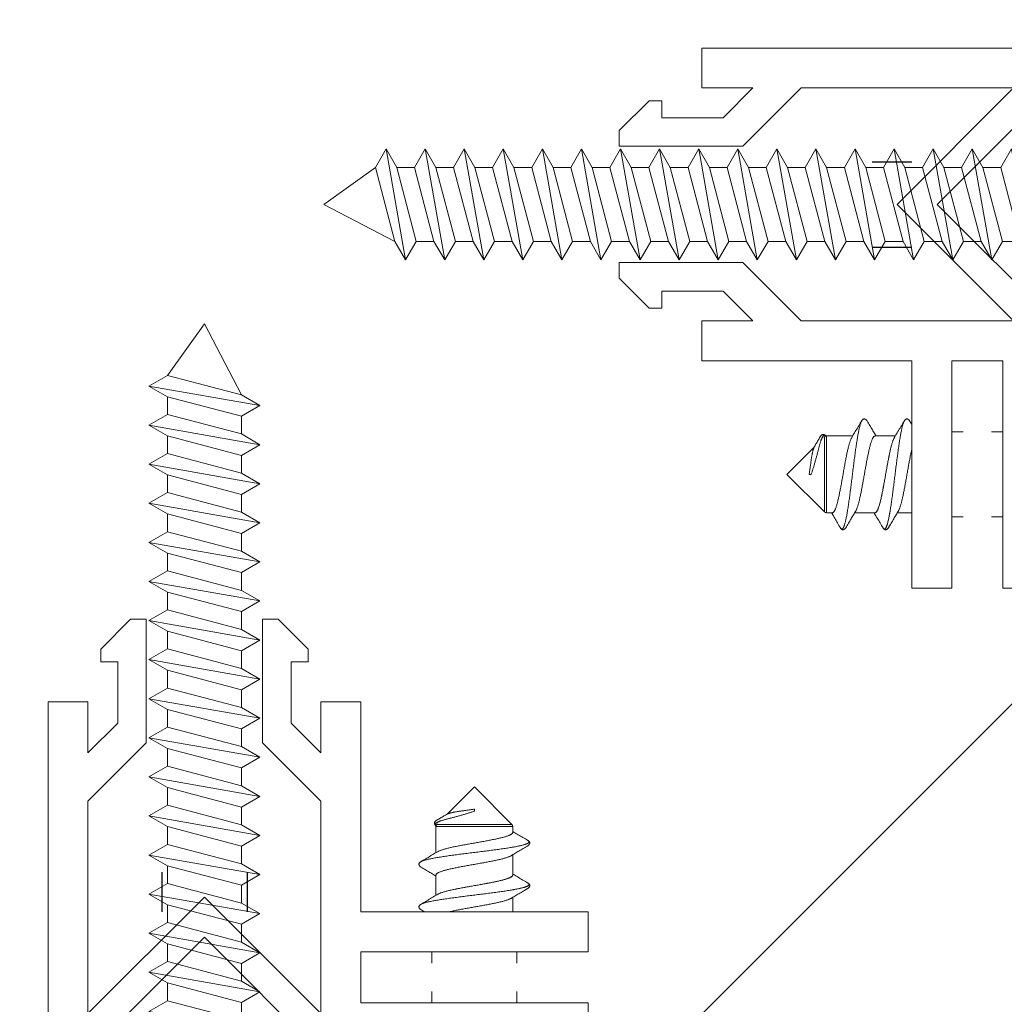
# Model space of a CAD drawing. Units: millimetres. Extents: x 11834 to 25911, y 34855 to 37063.
# Drawn here: x 12299 to 12334, y 35861 to 35896 of the extents above; entities that cross this region are included whole.
import ezdxf

# ---------------------------------------------------------------- set-up
doc = ezdxf.new("R2010")
doc.units = ezdxf.units.MM
doc.layers.add('Dimension2', color=2, linetype='Continuous', lineweight=9)

# ---------------------------------------------------------------- blocks, each defined once
blk = doc.blocks.new('Wurth DIN 7982 3.9x32', base_point=(16.242, -5.5))
at = {"lineweight": 0, "ltscale": 25}
for p, q in [((16.242, -9.25), (16.242, -1.75)), ((16.397, -1.75), (16.242, -1.75)), ((18.542, -3.55), (16.397, -1.75)), ((16.397, -9.25), (16.397, -1.75)), ((18.542, -7.45), (18.542, -3.55)), ((18.542, -4.2), (18.855, -4.2)), ((18.542, -6.8), (18.542, -4.2)), ((19.605, -4.2), (20.23, -4.2)), ((20.981, -4.2), (21.605, -4.2)), ((22.356, -4.2), (22.981, -4.2)), ((23.731, -4.2), (24.356, -4.2)), ((25.107, -4.2), (25.732, -4.2)), ((26.482, -4.2), (27.107, -4.2)), ((27.857, -4.2), (28.482, -4.2)), ((29.233, -4.2), (29.858, -4.2)), ((30.608, -4.2), (31.233, -4.2)), ((31.983, -4.2), (32.608, -4.2)), ((33.359, -4.2), (33.984, -4.2)), ((34.734, -4.2), (35.359, -4.2)), ((36.11, -4.2), (36.734, -4.2)), ((37.485, -4.2), (38.11, -4.2)), ((38.86, -4.2), (39.485, -4.2)), ((40.236, -4.2), (40.86, -4.2)), ((41.611, -4.2), (42.236, -4.2)), ((42.986, -4.2), (43.611, -4.2)), ((44.362, -4.2), (44.986, -4.2)), ((45.737, -4.2), (48.242, -5.5)), ((46.425, -6.8), (48.242, -5.5)), ((18.542, -6.8), (19.542, -6.8)), ((20.293, -6.8), (20.918, -6.8)), ((21.668, -6.8), (22.293, -6.8)), ((23.044, -6.8), (23.668, -6.8)), ((24.419, -6.8), (25.044, -6.8)), ((25.794, -6.8), (26.419, -6.8)), ((27.17, -6.8), (27.795, -6.8)), ((28.545, -6.8), (29.17, -6.8)), ((29.92, -6.8), (30.545, -6.8)), ((31.296, -6.8), (31.921, -6.8)), ((32.671, -6.8), (33.296, -6.8)), ((34.047, -6.8), (34.671, -6.8)), ((35.422, -6.8), (36.047, -6.8)), ((36.797, -6.8), (37.422, -6.8)), ((38.173, -6.8), (38.797, -6.8)), ((39.548, -6.8), (40.173, -6.8)), ((40.923, -6.8), (41.548, -6.8)), ((42.299, -6.8), (42.923, -6.8)), ((43.674, -6.8), (44.299, -6.8)), ((45.049, -6.8), (45.674, -6.8)), ((18.542, -7.45), (16.397, -9.25)), ((16.397, -9.25), (16.242, -9.25))]:
    blk.add_line(p, q, dxfattribs=at)
for points in [[(19.23, -3.55), (19.918, -7.45), (19.542, -6.8), (18.855, -4.2), (19.23, -3.55), (19.605, -4.2), (20.293, -6.8), (19.918, -7.45)], [(20.605, -3.55), (21.293, -7.45), (20.918, -6.8), (20.23, -4.2), (20.605, -3.55), (20.981, -4.2), (21.668, -6.8), (21.293, -7.45)], [(21.981, -3.55), (22.668, -7.45), (22.293, -6.8), (21.605, -4.2), (21.981, -3.55), (22.356, -4.2), (23.044, -6.8), (22.668, -7.45)], [(23.356, -3.55), (24.044, -7.45), (23.668, -6.8), (22.981, -4.2), (23.356, -3.55), (23.731, -4.2), (24.419, -6.8), (24.044, -7.45)], [(24.731, -3.55), (25.419, -7.45), (25.044, -6.8), (24.356, -4.2), (24.731, -3.55), (25.107, -4.2), (25.794, -6.8), (25.419, -7.45)], [(26.107, -3.55), (26.794, -7.45), (26.419, -6.8), (25.732, -4.2), (26.107, -3.55), (26.482, -4.2), (27.17, -6.8), (26.794, -7.45)], [(27.482, -3.55), (28.17, -7.45), (27.795, -6.8), (27.107, -4.2), (27.482, -3.55), (27.857, -4.2), (28.545, -6.8), (28.17, -7.45)], [(28.857, -3.55), (29.545, -7.45), (29.17, -6.8), (28.482, -4.2), (28.857, -3.55), (29.233, -4.2), (29.92, -6.8), (29.545, -7.45)], [(30.233, -3.55), (30.921, -7.45), (30.545, -6.8), (29.858, -4.2), (30.233, -3.55), (30.608, -4.2), (31.296, -6.8), (30.921, -7.45)], [(31.608, -3.55), (32.296, -7.45), (31.921, -6.8), (31.233, -4.2), (31.608, -3.55), (31.983, -4.2), (32.671, -6.8), (32.296, -7.45)], [(32.984, -3.55), (33.671, -7.45), (33.296, -6.8), (32.608, -4.2), (32.984, -3.55), (33.359, -4.2), (34.047, -6.8), (33.671, -7.45)], [(34.359, -3.55), (35.047, -7.45), (34.671, -6.8), (33.984, -4.2), (34.359, -3.55), (34.734, -4.2), (35.422, -6.8), (35.047, -7.45)], [(35.734, -3.55), (36.422, -7.45), (36.047, -6.8), (35.359, -4.2), (35.734, -3.55), (36.11, -4.2), (36.797, -6.8), (36.422, -7.45)], [(37.11, -3.55), (37.797, -7.45), (37.422, -6.8), (36.734, -4.2), (37.11, -3.55), (37.485, -4.2), (38.173, -6.8), (37.797, -7.45)], [(38.485, -3.55), (39.173, -7.45), (38.797, -6.8), (38.11, -4.2), (38.485, -3.55), (38.86, -4.2), (39.548, -6.8), (39.173, -7.45)], [(39.86, -3.55), (40.548, -7.45), (40.173, -6.8), (39.485, -4.2), (39.86, -3.55), (40.236, -4.2), (40.923, -6.8), (40.548, -7.45)], [(41.236, -3.55), (41.923, -7.45), (41.548, -6.8), (40.86, -4.2), (41.236, -3.55), (41.611, -4.2), (42.299, -6.8), (41.923, -7.45)], [(42.611, -3.55), (43.299, -7.45), (42.923, -6.8), (42.236, -4.2), (42.611, -3.55), (42.986, -4.2), (43.674, -6.8), (43.299, -7.45)], [(43.986, -3.55), (44.674, -7.45), (44.299, -6.8), (43.611, -4.2), (43.986, -3.55), (44.362, -4.2), (45.049, -6.8), (44.674, -7.45)], [(45.362, -3.55), (46.049, -7.45), (45.674, -6.8), (44.986, -4.2), (45.362, -3.55), (45.737, -4.2), (46.425, -6.8), (46.049, -7.45)]]:
    blk.add_lwpolyline(points, dxfattribs=at)
blk = doc.blocks.new('*U24')
at = {"color": 5, "lineweight": 5}
blk.add_lwpolyline([(12, -19), (10.6, -19), (10.6, -11), (8.8, -11), (8.8, -19), (7.4, -19), (7.4, -11), (0, -11), (0, -9.6), (1.803, -9.6), (0.753, -8.55), (-1.4, -8.55), (-1.4, -9.15), (-1.85, -9.15), (-2.9, -8.1), (-2.9, -7.55), (1.45, -7.55), (3.5, -9.6), (10.976, -9.6), (6.876, -5.5), (10.976, -1.4), (3.5, -1.4), (1.45, -3.45), (-2.9, -3.45), (-2.9, -2.9), (-1.85, -1.85), (-1.4, -1.85), (-1.4, -2.45), (0.753, -2.45), (1.803, -1.4), (0, -1.4), (0, 0), (24, 0)], dxfattribs=at)
blk.add_lwpolyline([(15, -3.486), (15, -7.514), (17.086, -9.6), (12.39, -9.6), (8.29, -5.5), (12.39, -1.4), (17.086, -1.4)], close=True, dxfattribs=at)
at = {"lineweight": 5, "ltscale": 25, "rotation": 180}
blk.add_blockref('Wurth DIN 7982 3.9x32', (18.7, -5.5), dxfattribs=at)

msp = doc.modelspace()

# ---------------------------------------------------------------- hatches: boundary and pattern name
h = msp.add_hatch()
h.set_pattern_fill('ANSI31', color=256, scale=2, style=0)
h.set_pattern_definition([(45, (-449.9054, -81.1893), (-4.4901281, 4.4901281), [])])
edge = h.paths.add_edge_path()
edge.add_line((12299.28792343, 35818.87383189), (12373.28792343, 35818.87383189))
edge.add_arc((12373.28792343, 35821.87383189), 3, 270, 360)
edge.add_line((12376.28792343, 35821.87383189), (12376.28792343, 35895.87383189))
edge.add_line((12376.28792343, 35895.87383189), (12374.28792343, 35895.87383189))
edge.add_line((12374.28792343, 35895.87383189), (12374.28792343, 35821.87383189))
edge.add_arc((12373.28792343, 35821.87383189), 1, -90, 0, ccw=False)
edge.add_line((12373.28792343, 35820.87383189), (12299.28792343, 35820.87383189))
edge.add_line((12299.28792343, 35820.87383189), (12299.28792343, 35818.87383189))

# ---------------------------------------------------------------- linework, layer by layer
at = {"ltscale": 2}
for p, q in [((12329.28792343, 35890.87383189), (12330.68792343, 35890.87383189)), ((12329.28792343, 35887.87383189), (12330.68792343, 35887.87383189)), ((12304.28792343, 35865.87383189), (12304.28792343, 35864.47383189)), ((12307.28792343, 35865.87383189), (12307.28792343, 35864.47383189))]:
    msp.add_line(p, q, dxfattribs=at)
msp.add_lwpolyline([(12319.28792343, 35856.87383189), (12311.28792343, 35856.87383189), (12311.28792343, 35840.47383189), (12319.28792343, 35840.47383189), (12319.28792343, 35835.87383189), (12311.28792343, 35835.87383189), (12311.28792343, 35820.87383189), (12374.28792343, 35820.87383189), (12374.28259541, 35883.87383189), (12359.28792343, 35883.87383189), (12359.28792343, 35875.87383189), (12354.68792343, 35875.87383189), (12354.68792343, 35883.87383189), (12338.28792343, 35883.87383189), (12338.28792343, 35875.87383189), (12319.28792343, 35856.87383189)])
at = {"layer": 'Dimension2', "linetype": 'Continuous'}
for p, q in [((12328.91910955, 35881.75590231), (12328.91913266, 35881.75594143)), ((12329.10671949, 35881.75593248), (12329.10673756, 35881.75590188)), ((12330.41909983, 35881.75591847), (12330.41912293, 35881.75595759)), ((12327.45428756, 35881.19114659), (12327.45430394, 35881.1911749)), ((12327.5828867, 35881.16879516), (12327.60863411, 35881.19454257)), ((12327.60863411, 35881.19454257), (12327.60863411, 35878.55312121)), ((12327.67934479, 35878.52383189), (12327.67934479, 35881.22383189)), ((12327.67934479, 35881.22383189), (12328.60233243, 35881.22383189)), ((12329.3882011, 35881.22383189), (12330.10234957, 35881.22383189)), ((12326.28792343, 35879.87383189), (12327.24669258, 35880.83260104)), ((12326.28792343, 35879.87383189), (12327.60863411, 35878.55312121)), ((12327.13791931, 35879.87383189), (12327.06962216, 35879.87383189)), ((12327.67934479, 35878.52383189), (12327.88764575, 35878.52383189)), ((12328.67354675, 35878.52383189), (12329.38764575, 35878.52383189)), ((12330.17345837, 35878.52383189), (12330.68792343, 35878.52383189)), ((12328.16910955, 35877.99176147), (12328.16912612, 35877.99173341)), ((12328.35671457, 35877.99172297), (12328.35673756, 35877.99176189)), ((12329.66910955, 35877.99176147), (12329.66914549, 35877.99170063)), ((12329.85670484, 35877.99173914), (12329.85672783, 35877.99177806)), ((12329.85671267, 35877.99171977), (12329.85673756, 35877.99176189)), ((12315.28792343, 35868.87383189), (12314.32915428, 35867.91506274)), ((12315.28792343, 35868.87383189), (12316.60863411, 35867.55312121)), ((12315.28792343, 35868.023836), (12315.28792343, 35868.09213316)), ((12313.97060873, 35867.70746776), (12313.97058041, 35867.70745137)), ((12316.63792343, 35867.48241053), (12313.93792343, 35867.48241053)), ((12313.93792343, 35867.48241053), (12313.93792343, 35866.55942289)), ((12313.99296016, 35867.57886861), (12313.96721275, 35867.55312121)), ((12313.96721275, 35867.55312121), (12316.60863411, 35867.55312121)), ((12316.63792343, 35867.48241053), (12316.63792343, 35867.27410956)), ((12317.16999385, 35866.99264576), (12317.1700219, 35866.99262919)), ((12317.17003234, 35866.80504075), (12317.16999343, 35866.80501776)), ((12313.40585301, 35866.24264576), (12313.40581389, 35866.24262266)), ((12316.63792343, 35866.48820857), (12316.63792343, 35865.77410956)), ((12313.40582284, 35866.05503583), (12313.40585343, 35866.05501776)), ((12313.93792343, 35865.77355421), (12313.93792343, 35865.05940575)), ((12317.17001618, 35865.30505048), (12317.16997726, 35865.30502749)), ((12317.17003555, 35865.30504264), (12317.16999343, 35865.30501776)), ((12317.16999385, 35865.49264576), (12317.17005469, 35865.49260982)), ((12316.63792343, 35864.98829695), (12316.63792343, 35864.47383189)), ((12313.40583684, 35864.74265549), (12313.40579772, 35864.74263238))]:
    msp.add_line(p, q, dxfattribs=at)
at = {"layer": 'Dimension2'}
for p, q in [((12332.48792343, 35881.37383189), (12332.08792343, 35881.37383189)), ((12333.88792343, 35881.37383189), (12333.48792343, 35881.37383189)), ((12332.48792343, 35878.37383189), (12332.08792343, 35878.37383189)), ((12333.88792343, 35878.37383189), (12333.48792343, 35878.37383189)), ((12313.78792343, 35862.67383189), (12313.78792343, 35863.07383189)), ((12316.78792343, 35862.67383189), (12316.78792343, 35863.07383189)), ((12313.78792343, 35861.27383189), (12313.78792343, 35861.67383189)), ((12316.78792343, 35861.27383189), (12316.78792343, 35861.67383189))]:
    msp.add_line(p, q, dxfattribs=at)
at = {"layer": 'Dimension2', "linetype": 'Continuous'}
for centre, start, end in [((12327.67934479, 35881.12383189), 90, 135), ((12327.67934479, 35878.62383189), 225, 270), ((12314.03792343, 35867.48241053), 135, 180), ((12316.53792343, 35867.48241053), 0, 45)]:
    msp.add_arc(centre, 0.1, start, end, dxfattribs=at)
for points, start_tangent, end_tangent in [([(12328.91913228, 35881.75594165), (12328.92258683, 35881.76162929), (12328.93439564, 35881.77874941), (12328.94693673, 35881.79328409), (12328.9607516, 35881.80547145), (12328.97646888, 35881.81516357), (12328.99440992, 35881.82165046), (12329.01380399, 35881.8238229), (12329.03309689, 35881.82123728), (12329.05084419, 35881.81442783), (12329.06632895, 35881.80453162), (12329.07997443, 35881.79218581), (12329.09238851, 35881.77751726), (12329.10411119, 35881.76025714), (12329.10671974, 35881.75593263)], (0.5086892603, 0.8609501939), (0.5086638169, -0.8609652266)), ([(12330.41912255, 35881.75595782), (12330.4225771, 35881.76164546), (12330.43438591, 35881.77876558), (12330.446927, 35881.79330026), (12330.46074188, 35881.80548762), (12330.47645915, 35881.81517974), (12330.49440019, 35881.82166663), (12330.51379427, 35881.82383907), (12330.53308716, 35881.82125345), (12330.55083446, 35881.814444), (12330.56631922, 35881.80454778), (12330.5799647, 35881.79220198), (12330.59237878, 35881.77753343), (12330.60410146, 35881.76027331), (12330.60671001, 35881.75594879)], (0.5086892603, 0.8609501939), (0.5086638169, -0.8609652266)), ([(12328.16912226, 35877.99173113), (12328.17610325, 35877.98072751), (12328.18954536, 35877.96408881), (12328.20298747, 35877.95350312), (12328.21642958, 35877.94900402), (12328.22987169, 35877.95060574), (12328.2433138, 35877.95830323), (12328.2567559, 35877.97207208), (12328.27019801, 35877.99186864), (12328.28364012, 35878.01763018), (12328.29708223, 35878.04927504), (12328.31052434, 35878.08670292), (12328.32396645, 35878.12979519), (12328.33740856, 35878.17841527), (12328.35085067, 35878.23240905), (12328.36429278, 35878.2916054), (12328.37773489, 35878.3558167), (12328.391177, 35878.42483942), (12328.40461911, 35878.49845479), (12328.41806122, 35878.57642948), (12328.43150333, 35878.65851635), (12328.44494544, 35878.74445523), (12328.45838755, 35878.83397371), (12328.47182966, 35878.92678808), (12328.48527177, 35879.02260415), (12328.49871388, 35879.12111823), (12328.51215599, 35879.22201806), (12328.5255981, 35879.32498386), (12328.53904021, 35879.42968925), (12328.55248232, 35879.53580238), (12328.56592443, 35879.6429869), (12328.57936654, 35879.7509031), (12328.59280865, 35879.85920893), (12328.60625076, 35879.96756111), (12328.61969287, 35880.07561621), (12328.63313498, 35880.18303174), (12328.64657709, 35880.28946725), (12328.6600192, 35880.39458538), (12328.67346131, 35880.49805296), (12328.68690342, 35880.59954204), (12328.70034553, 35880.69873095), (12328.71378764, 35880.7953053), (12328.72722975, 35880.88895899), (12328.74067186, 35880.97939519), (12328.75411397, 35881.06632726), (12328.76755608, 35881.14947965), (12328.78099819, 35881.22858882), (12328.7944403, 35881.30340402), (12328.80788241, 35881.37368812), (12328.82132452, 35881.43921836), (12328.83476663, 35881.49978703), (12328.84820874, 35881.55520215), (12328.86165085, 35881.60528809), (12328.87509296, 35881.6498861), (12328.88853506, 35881.68885481), (12328.90197717, 35881.72207073), (12328.91541928, 35881.74942856), (12328.91910647, 35881.75590412)], (0.5086570388, -0.8609692311), (0.508084179, 0.8613074173)), ([(12328.56669061, 35881.16464148), (12328.62458886, 35881.260793), (12328.71843162, 35881.41761136), (12328.81709588, 35881.58351452), (12328.91910956, 35881.75590231)], (0.5169038298, 0.8560434748), (0.5084805979, 0.8610734472)), ([(12329.10673756, 35881.75590188), (12329.20301273, 35881.59319034), (12329.29478795, 35881.43879096), (12329.38068896, 35881.29507011), (12329.42349615, 35881.22380144)], (0.5084806315, -0.8610734274), (0.5156074127, -0.8568249506)), ([(12329.66911253, 35877.9917473), (12329.67609352, 35877.98074368), (12329.68953563, 35877.96410497), (12329.70297774, 35877.95351929), (12329.71641985, 35877.94902018), (12329.72986196, 35877.95062191), (12329.74330407, 35877.9583194), (12329.75674618, 35877.97208824), (12329.77018829, 35877.99188481), (12329.7836304, 35878.01764635), (12329.79707251, 35878.04929121), (12329.81051462, 35878.08671909), (12329.82395672, 35878.12981136), (12329.83739883, 35878.17843144), (12329.85084094, 35878.23242522), (12329.86428305, 35878.29162157), (12329.87772516, 35878.35583287), (12329.89116727, 35878.42485559), (12329.90460938, 35878.49847095), (12329.91805149, 35878.57644565), (12329.9314936, 35878.65853252), (12329.94493571, 35878.74447139), (12329.95837782, 35878.83398988), (12329.97181993, 35878.92680425), (12329.98526204, 35879.02262032), (12329.99870415, 35879.12113439), (12330.01214626, 35879.22203423), (12330.02558837, 35879.32500002), (12330.03903048, 35879.42970542), (12330.05247259, 35879.53581854), (12330.0659147, 35879.64300307), (12330.07935681, 35879.75091927), (12330.09279892, 35879.8592251), (12330.10624103, 35879.96757728), (12330.11968314, 35880.07563237), (12330.13312525, 35880.18304791), (12330.14656736, 35880.28948341), (12330.16000947, 35880.39460155), (12330.17345158, 35880.49806913), (12330.18689369, 35880.59955821), (12330.2003358, 35880.69874711), (12330.21377791, 35880.79532146), (12330.22722002, 35880.88897516), (12330.24066213, 35880.97941136), (12330.25410424, 35881.06634343), (12330.26754635, 35881.14949582), (12330.28098846, 35881.22860499), (12330.29443057, 35881.30342019), (12330.30787268, 35881.37370429), (12330.32131479, 35881.43923452), (12330.3347569, 35881.49980319), (12330.34819901, 35881.55521832), (12330.36164112, 35881.60530426), (12330.37508323, 35881.64990226), (12330.38852534, 35881.68887098), (12330.40196745, 35881.7220869), (12330.41540956, 35881.74944473), (12330.41909674, 35881.75592029)], (0.5086570388, -0.8609692311), (0.508084179, 0.8613074173)), ([(12330.06668088, 35881.16465765), (12330.12457913, 35881.26080916), (12330.21842189, 35881.41762752), (12330.31708615, 35881.58353069), (12330.41909983, 35881.75591847)], (0.5169038298, 0.8560434748), (0.5084805979, 0.8610734472)), ([(12327.24151605, 35880.82366645), (12327.24262083, 35880.82557245), (12327.31105382, 35880.94368737), (12327.38210144, 35881.06640117), (12327.45428756, 35881.19114659)], (0.5014812245, 0.8651685278), (0.5007743588, 0.8655778657)), ([(12327.36269269, 35880.61436579), (12327.37556204, 35880.66813836), (12327.38843139, 35880.72091378), (12327.40130074, 35880.77246205), (12327.41417009, 35880.82255314), (12327.42703944, 35880.8709579), (12327.43990879, 35880.91744899), (12327.45277814, 35880.96180174), (12327.46564749, 35881.00379512), (12327.47851684, 35881.04321264), (12327.49138619, 35881.0798432), (12327.50425554, 35881.11348205), (12327.51712489, 35881.14393164), (12327.52999424, 35881.17100249), (12327.54286359, 35881.19451403), (12327.55573294, 35881.21429541), (12327.56860229, 35881.23018633), (12327.58147164, 35881.24203776), (12327.59434099, 35881.2497127), (12327.60721034, 35881.25308689), (12327.62007969, 35881.25204941), (12327.63294904, 35881.24650336), (12327.64581839, 35881.23636639), (12327.65867083, 35881.22159376)], (0.2310404488, 0.9729441459), (0.6004102327, -0.799692161)), ([(12327.45430376, 35881.19117501), (12327.45669749, 35881.19525529), (12327.47068816, 35881.21687462), (12327.48470162, 35881.23478503), (12327.49911402, 35881.24949948), (12327.51428231, 35881.26125461), (12327.53067265, 35881.27011435), (12327.54834622, 35881.27572468), (12327.56693817, 35881.27760394), (12327.58555998, 35881.27553429), (12327.60332203, 35881.2697366), (12327.61970156, 35881.26075203), (12327.63469787, 35881.24898756), (12327.64869662, 35881.23447093), (12327.65872287, 35881.22169892)], (0.5009160754, 0.865495861), (0.5867196825, -0.809790105)), ([(12327.88764574, 35878.52383412), (12327.90048869, 35878.5257849), (12327.91523184, 35878.53283469), (12327.929975, 35878.54499716), (12327.94471815, 35878.56222593), (12327.95946129, 35878.58445529), (12327.97420443, 35878.6116005), (12327.98894758, 35878.64355808), (12328.00369072, 35878.68020618), (12328.01843386, 35878.72140508), (12328.033177, 35878.76699769), (12328.04792014, 35878.8168102), (12328.06266328, 35878.8706527), (12328.07740642, 35878.9283199), (12328.09214957, 35878.98959194), (12328.10689271, 35879.05423521), (12328.12163585, 35879.12200328), (12328.13637899, 35879.19263774), (12328.15112213, 35879.26586932), (12328.16586527, 35879.34141879), (12328.18060841, 35879.41899814), (12328.19535155, 35879.49831159), (12328.21009469, 35879.57905673), (12328.22483784, 35879.66092573), (12328.23958097, 35879.74360644), (12328.25432412, 35879.82678367), (12328.26906726, 35879.91014025), (12328.2838104, 35879.99335842), (12328.29855354, 35880.07612087), (12328.31329668, 35880.15811208), (12328.32803982, 35880.23901946), (12328.34278296, 35880.31853451), (12328.3575261, 35880.39635412), (12328.37226924, 35880.47218155), (12328.38701238, 35880.54572774), (12328.40175552, 35880.61671225), (12328.41649867, 35880.68486449), (12328.43124181, 35880.74992459), (12328.44598494, 35880.81164451), (12328.46072809, 35880.86978895), (12328.47547122, 35880.92413622), (12328.49021437, 35880.97447912), (12328.5049575, 35881.0206257), (12328.51970064, 35881.06240005), (12328.53444378, 35881.09964288), (12328.54918692, 35881.13221221), (12328.56393006, 35881.15998386), (12328.56668961, 35881.16464208)], (0.9999985188, 0.0017211861), (0.5166977354, 0.8561678867)), ([(12329.3882011, 35881.22383189), (12329.37350767, 35881.22127571), (12329.35881117, 35881.21361474), (12329.34409236, 35881.20085482), (12329.32937344, 35881.18305204), (12329.31467693, 35881.16031257), (12329.29998463, 35881.13270784), (12329.28527452, 35881.10029448), (12329.27054884, 35881.06318441), (12329.2558348, 35881.02158524), (12329.24114286, 35880.97569962), (12329.22644535, 35880.92562239), (12329.21172135, 35880.87145899), (12329.19699385, 35880.81348773), (12329.18228947, 35880.75204083), (12329.16759877, 35880.68732501), (12329.15288494, 35880.61942067), (12329.13815225, 35880.54859263), (12329.12342793, 35880.47523799), (12329.10873246, 35880.39974658), (12329.09403356, 35880.32224471), (12329.0793041, 35880.24287726), (12329.06456778, 35880.16206752), (12329.04985172, 35880.08027306), (12329.03516121, 35879.99783833), (12329.02044334, 35879.9147795), (12329.0057034, 35879.83144032), (12328.99096852, 35879.74829121), (12328.97626481, 35879.6657944), (12328.96157095, 35879.58414083), (12328.9468696, 35879.50354369), (12328.93217518, 35879.42438728), (12328.91747355, 35879.34689553), (12328.90278213, 35879.27145318), (12328.88808102, 35879.19824389), (12328.87338368, 35879.12761344), (12328.85868434, 35879.05980136), (12328.84398474, 35878.99507334), (12328.82928996, 35878.93369542), (12328.81458617, 35878.8758441), (12328.79989147, 35878.8218096), (12328.78518764, 35878.77172992), (12328.77049223, 35878.72585479), (12328.75578992, 35878.68430965), (12328.74109119, 35878.64728305), (12328.72639205, 35878.61490381), (12328.71168994, 35878.58729064), (12328.70915812, 35878.58302334)], (-1, 0), (-0.516693483, -0.856170453)), ([(12329.38763601, 35878.52385028), (12329.40047896, 35878.52580106), (12329.41522211, 35878.53285086), (12329.42996527, 35878.54501333), (12329.44470842, 35878.56224209), (12329.45945156, 35878.58447146), (12329.4741947, 35878.61161667), (12329.48893785, 35878.64357425), (12329.50368099, 35878.68022235), (12329.51842413, 35878.72142124), (12329.53316727, 35878.76701385), (12329.54791041, 35878.81682637), (12329.56265355, 35878.87066886), (12329.5773967, 35878.92833607), (12329.59213984, 35878.98960811), (12329.60688298, 35879.05425138), (12329.62162612, 35879.12201944), (12329.63636926, 35879.1926539), (12329.6511124, 35879.26588549), (12329.66585554, 35879.34143496), (12329.68059868, 35879.41901431), (12329.69534182, 35879.49832775), (12329.71008497, 35879.5790729), (12329.72482811, 35879.6609419), (12329.73957125, 35879.74362261), (12329.75431439, 35879.82679983), (12329.76905753, 35879.91015641), (12329.78380067, 35879.99337458), (12329.79854381, 35880.07613703), (12329.81328695, 35880.15812825), (12329.82803009, 35880.23903562), (12329.84277323, 35880.31855068), (12329.85751637, 35880.39637029), (12329.87225951, 35880.47219771), (12329.88700266, 35880.5457439), (12329.90174579, 35880.61672842), (12329.91648894, 35880.68488065), (12329.93123208, 35880.74994076), (12329.94597522, 35880.81166068), (12329.96071836, 35880.86980512), (12329.9754615, 35880.92415238), (12329.99020464, 35880.97449529), (12330.00494778, 35881.02064187), (12330.01969092, 35881.06241622), (12330.03443405, 35881.09965905), (12330.04917719, 35881.13222838), (12330.06392033, 35881.16000003), (12330.06667988, 35881.16465825)], (0.9999985188, 0.0017211861), (0.5166977354, 0.8561678867)), ([(12327.06962216, 35879.87383189), (12327.07738765, 35879.9266473), (12327.08513801, 35879.98015769), (12327.09286715, 35880.03407078), (12327.10057964, 35880.08816433), (12327.10828175, 35880.14222644), (12327.11597033, 35880.19597716), (12327.12363353, 35880.24907645), (12327.13128029, 35880.30133114), (12327.13892201, 35880.35256345), (12327.14655266, 35880.40247907), (12327.15415684, 35880.45073304), (12327.16174152, 35880.49713469), (12327.16932561, 35880.5415633), (12327.17690154, 35880.58374094), (12327.18445381, 35880.62336619), (12327.19197987, 35880.66023052), (12327.19950866, 35880.69427842), (12327.20703246, 35880.72527688), (12327.21453636, 35880.75299229), (12327.22200994, 35880.77724443), (12327.22948271, 35880.79798973), (12327.23695073, 35880.81507484), (12327.24151397, 35880.82366766)], (0.1467734927, 0.9891701279), (0.5019816463, 0.8648782728)), ([(12327.36269269, 35880.61436579), (12327.3478067, 35880.56121309), (12327.33268083, 35880.50693032), (12327.31733475, 35880.45180636), (12327.30180197, 35880.39619364), (12327.2860943, 35880.34037623), (12327.27020725, 35880.28458829), (12327.25414461, 35880.22909822), (12327.23790992, 35880.17416886), (12327.22150912, 35880.1200734), (12327.20496505, 35880.06714251), (12327.18829255, 35880.01568006), (12327.17154221, 35879.96609569), (12327.15472823, 35879.91867304), (12327.13791931, 35879.87383189)], (-0.2706622854, -0.962674362), (-0.3605776477, -0.9327291997)), ([(12328.16910956, 35877.99176147), (12328.06709588, 35878.16414925), (12327.96843162, 35878.33005242), (12327.87458886, 35878.48687078), (12327.85235929, 35878.52384805)], (-0.508480598, 0.8610734472), (-0.515604174, 0.8568268996)), ([(12328.70915733, 35878.58302381), (12328.63068896, 35878.45259366), (12328.54478795, 35878.30887281), (12328.45301273, 35878.15447343), (12328.35673756, 35877.99176189)], (-0.5169020794, -0.8560445318), (-0.5084806316, -0.8610734274)), ([(12329.66910956, 35877.99176147), (12329.56709588, 35878.16414925), (12329.46843162, 35878.33005242), (12329.37458886, 35878.48687078), (12329.35235929, 35878.52384805)], (-0.508480598, 0.8610734472), (-0.515604174, 0.8568268996)), ([(12330.2091476, 35878.58303998), (12330.13067924, 35878.45260983), (12330.04477822, 35878.30888898), (12329.953003, 35878.1544896), (12329.85672783, 35877.99177806)], (-0.5169020794, -0.8560445318), (-0.5084806316, -0.8610734274)), ([(12328.35577813, 35877.9932913), (12328.35327954, 35877.98914582), (12328.34136325, 35877.97159828), (12328.32859741, 35877.95659033), (12328.31465568, 35877.94413789), (12328.2993218, 35877.93450879), (12328.28282659, 35877.92817391), (12328.26537417, 35877.92547968), (12328.24667249, 35877.92689257), (12328.22822073, 35877.93280782), (12328.21145914, 35877.94255557), (12328.19672599, 35877.95521788), (12328.18355356, 35877.97036533), (12328.17148276, 35877.98787758), (12328.16821041, 35877.9932721)], (-0.5087014408, -0.860942997), (-0.5087645419, 0.8609057096)), ([(12329.85576841, 35877.99330746), (12329.85326981, 35877.98916199), (12329.84135352, 35877.97161445), (12329.82858768, 35877.9566065), (12329.81464596, 35877.94415405), (12329.79931207, 35877.93452496), (12329.78281686, 35877.92819008), (12329.76536444, 35877.92549585), (12329.74666276, 35877.92690874), (12329.728211, 35877.93282399), (12329.71144941, 35877.94257174), (12329.69671626, 35877.95523405), (12329.68354383, 35877.9703815), (12329.67147303, 35877.98789375), (12329.66820068, 35877.99328826)], (-0.5087014408, -0.860942997), (-0.5087645419, 0.8609057096)), ([(12329.85671289, 35877.99171964), (12329.8542143, 35877.98757416), (12329.84229801, 35877.97002662), (12329.82953217, 35877.95501867), (12329.81559044, 35877.94256623), (12329.80025656, 35877.93293713), (12329.78376135, 35877.92660225), (12329.76630893, 35877.92390802), (12329.74760725, 35877.92532091), (12329.72915549, 35877.93123616), (12329.7123939, 35877.94098391), (12329.69766075, 35877.95364622), (12329.68448832, 35877.96879367), (12329.67241752, 35877.98630592), (12329.66914517, 35877.99170044)], (-0.5087014408, -0.860942997), (-0.5087645419, 0.8609057096)), ([(12315.28792343, 35868.09213316), (12315.23510802, 35868.08436767), (12315.18159763, 35868.07661731), (12315.12768454, 35868.06888816), (12315.07359099, 35868.06117568), (12315.01952888, 35868.05347357), (12314.96577816, 35868.04578499), (12314.91267887, 35868.03812179), (12314.86042417, 35868.03047502), (12314.80919187, 35868.02283331), (12314.75927625, 35868.01520266), (12314.71102228, 35868.00759848), (12314.66462063, 35868.00001379), (12314.62019201, 35867.99242971), (12314.57801438, 35867.98485378), (12314.53838913, 35867.97730151), (12314.50152479, 35867.96977545), (12314.4674769, 35867.96224665), (12314.43647844, 35867.95472286), (12314.40876303, 35867.94721895), (12314.38451089, 35867.93974538), (12314.36376559, 35867.93227261), (12314.34668048, 35867.92480459), (12314.33808766, 35867.92024135)], (-0.9891701279, -0.1467734927), (-0.8648782728, -0.5019816463)), ([(12314.54738953, 35867.79906263), (12314.60054222, 35867.81394862), (12314.654825, 35867.82907448), (12314.70994896, 35867.84442057), (12314.76556167, 35867.85995335), (12314.82137909, 35867.87566101), (12314.87716702, 35867.89154806), (12314.93265709, 35867.90761071), (12314.98758646, 35867.92384539), (12315.04168192, 35867.94024619), (12315.09461281, 35867.95679026), (12315.14607526, 35867.97346277), (12315.19565963, 35867.99021311), (12315.24308227, 35868.00702709), (12315.28792343, 35868.023836)], (0.962674362, 0.2706622854), (0.9327291997, 0.3605776477)), ([(12313.97058031, 35867.70745155), (12313.96650003, 35867.70505783), (12313.9448807, 35867.69106715), (12313.92697029, 35867.67705369), (12313.91225584, 35867.66264129), (12313.90050071, 35867.64747301), (12313.89164096, 35867.63108267), (12313.88603064, 35867.6134091), (12313.88415137, 35867.59481715), (12313.88622103, 35867.57619534), (12313.89201871, 35867.55843329), (12313.90100329, 35867.54205376), (12313.91276776, 35867.52705745), (12313.92728438, 35867.5130587), (12313.94005639, 35867.50303245)], (-0.865495861, -0.5009160754), (0.809790105, -0.5867196825)), ([(12314.54738953, 35867.79906263), (12314.49361696, 35867.78619328), (12314.44084153, 35867.77332393), (12314.38929326, 35867.76045458), (12314.33920218, 35867.74758523), (12314.29079741, 35867.73471588), (12314.24430633, 35867.72184653), (12314.19995358, 35867.70897718), (12314.15796019, 35867.69610783), (12314.11854268, 35867.68323848), (12314.08191212, 35867.67036913), (12314.04827327, 35867.65749978), (12314.01782367, 35867.64463043), (12313.99075283, 35867.63176108), (12313.96724129, 35867.61889173), (12313.94745991, 35867.60602238), (12313.93156899, 35867.59315303), (12313.91971756, 35867.58028368), (12313.91204261, 35867.56741433), (12313.90866843, 35867.55454498), (12313.90970591, 35867.54167563), (12313.91525196, 35867.52880628), (12313.92538893, 35867.51593693), (12313.94016156, 35867.50308448)], (-0.9729441459, -0.2310404488), (0.799692161, -0.6004102327)), ([(12314.33808887, 35867.92023926), (12314.33618286, 35867.91913449), (12314.21806795, 35867.85070149), (12314.09535415, 35867.77965388), (12313.97060873, 35867.70746776)], (-0.8651685278, -0.5014812245), (-0.8655778657, -0.5007743588)), ([(12316.6379212, 35867.27410958), (12316.63597042, 35867.26126663), (12316.62892063, 35867.24652348), (12316.61675816, 35867.23178032), (12316.59952939, 35867.21703717), (12316.57730003, 35867.20229402), (12316.55015481, 35867.18755088), (12316.51819723, 35867.17280774), (12316.48154914, 35867.1580646), (12316.44035024, 35867.14332146), (12316.39475763, 35867.12857832), (12316.34494511, 35867.11383518), (12316.29110262, 35867.09909203), (12316.23343542, 35867.08434889), (12316.17216338, 35867.06960575), (12316.10752011, 35867.05486261), (12316.03975204, 35867.04011947), (12315.96911758, 35867.02537633), (12315.895886, 35867.01063319), (12315.82033653, 35866.99589005), (12315.74275717, 35866.9811469), (12315.66344373, 35866.96640376), (12315.58269859, 35866.95166062), (12315.50082958, 35866.93691748), (12315.41814888, 35866.92217434), (12315.33497165, 35866.9074312), (12315.25161507, 35866.89268806), (12315.1683969, 35866.87794492), (12315.08563445, 35866.86320178), (12315.00364324, 35866.84845864), (12314.92273586, 35866.8337155), (12314.8432208, 35866.81897236), (12314.7654012, 35866.80422921), (12314.68957377, 35866.78948607), (12314.61602758, 35866.77474293), (12314.54504307, 35866.75999979), (12314.47689083, 35866.74525665), (12314.41183073, 35866.73051351), (12314.35011081, 35866.71577037), (12314.29196636, 35866.70102723), (12314.2376191, 35866.68628409), (12314.1872762, 35866.67154095), (12314.14112961, 35866.65679781), (12314.09935527, 35866.64205467), (12314.06211244, 35866.62731153), (12314.02954311, 35866.61256839), (12314.00177146, 35866.59782525), (12313.99711323, 35866.59506571)], (-0.0017211861, -0.9999985188), (-0.8561678867, -0.5166977354)), ([(12317.16999385, 35866.99264576), (12316.99760607, 35867.09465943), (12316.8317029, 35867.1933237), (12316.67488454, 35867.28716646), (12316.63790726, 35867.30939602)], (-0.8610734472, 0.508480598), (-0.8568268996, 0.515604174)), ([(12317.17002419, 35866.99263305), (12317.18102781, 35866.98565207), (12317.19766651, 35866.97220996), (12317.20825219, 35866.95876785), (12317.2127513, 35866.94532574), (12317.21114957, 35866.93188363), (12317.20345209, 35866.91844152), (12317.18968324, 35866.90499941), (12317.16988668, 35866.8915573), (12317.14412514, 35866.87811519), (12317.11248028, 35866.86467308), (12317.0750524, 35866.85123097), (12317.03196013, 35866.83778886), (12316.98334005, 35866.82434675), (12316.92934626, 35866.81090464), (12316.87014991, 35866.79746253), (12316.80593862, 35866.78402042), (12316.7369159, 35866.77057831), (12316.66330053, 35866.7571362), (12316.58532584, 35866.74369409), (12316.50323896, 35866.73025198), (12316.41730009, 35866.71680988), (12316.3277816, 35866.70336777), (12316.23496724, 35866.68992566), (12316.13915117, 35866.67648355), (12316.04063709, 35866.66304144), (12315.93973725, 35866.64959933), (12315.83677146, 35866.63615722), (12315.73206607, 35866.62271511), (12315.62595294, 35866.609273), (12315.51876842, 35866.59583089), (12315.41085221, 35866.58238878), (12315.30254639, 35866.56894667), (12315.19419421, 35866.55550456), (12315.08613911, 35866.54206245), (12314.97872358, 35866.52862034), (12314.87228807, 35866.51517823), (12314.76716994, 35866.50173612), (12314.66370236, 35866.48829401), (12314.56221328, 35866.4748519), (12314.46302437, 35866.46140979), (12314.36645002, 35866.44796768), (12314.27279632, 35866.43452557), (12314.18236012, 35866.42108346), (12314.09542806, 35866.40764135), (12314.01227566, 35866.39419924), (12313.9331665, 35866.38075713), (12313.8583513, 35866.36731502), (12313.78806719, 35866.35387291), (12313.72253696, 35866.3404308), (12313.66196829, 35866.32698869), (12313.60655317, 35866.31354658), (12313.55646723, 35866.30010447), (12313.51186922, 35866.28666236), (12313.4729005, 35866.27322025), (12313.43968459, 35866.25977814), (12313.41232675, 35866.24633603), (12313.40585119, 35866.24264884)], (0.8609692311, -0.5086570388), (-0.8613074173, -0.508084179)), ([(12317.16846402, 35866.80597718), (12317.1726095, 35866.80847577), (12317.19015703, 35866.82039206), (12317.20516499, 35866.83315791), (12317.21761743, 35866.84709963), (12317.22724652, 35866.86243352), (12317.2335814, 35866.87892873), (12317.23627564, 35866.89638115), (12317.23486275, 35866.91508283), (12317.22894749, 35866.93353459), (12317.21919974, 35866.95029618), (12317.20653744, 35866.96502933), (12317.19138999, 35866.97820176), (12317.17387774, 35866.99027256), (12317.16848322, 35866.99354491)], (0.860942997, 0.5087014408), (-0.8609057096, 0.5087645419)), ([(12313.99711384, 35866.59506471), (12313.90096232, 35866.53716646), (12313.74414396, 35866.4433237), (12313.57824079, 35866.34465943), (12313.40585301, 35866.24264576)], (-0.8560434748, -0.5169038298), (-0.8610734472, -0.5084805979)), ([(12316.5787315, 35866.45259799), (12316.70916166, 35866.53106635), (12316.8528825, 35866.61696737), (12317.00728189, 35866.70874259), (12317.16999343, 35866.80501776)], (0.8560445318, 0.5169020794), (0.8610734274, 0.5084806316)), ([(12313.40581367, 35866.24262304), (12313.40012603, 35866.23916848), (12313.38300591, 35866.22735968), (12313.36847123, 35866.21481859), (12313.35628386, 35866.20100371), (12313.34659175, 35866.18528644), (12313.34010486, 35866.1673454), (12313.33793242, 35866.14795132), (12313.34051804, 35866.12865843), (12313.34732748, 35866.11091113), (12313.3572237, 35866.09542637), (12313.3695695, 35866.08178089), (12313.38423805, 35866.06936681), (12313.40149817, 35866.05764413), (12313.40582269, 35866.05503558)], (-0.8609501939, -0.5086892603), (0.8609652266, -0.5086638169)), ([(12313.93792343, 35865.77355421), (12313.94047961, 35865.78824765), (12313.94814058, 35865.80294415), (12313.9609005, 35865.81766296), (12313.97870328, 35865.83238188), (12314.00144275, 35865.84707839), (12314.02904748, 35865.86177068), (12314.06146083, 35865.8764808), (12314.0985709, 35865.89120648), (12314.14017008, 35865.90592052), (12314.1860557, 35865.92061246), (12314.23613293, 35865.93530997), (12314.29029632, 35865.95003397), (12314.34826759, 35865.96476147), (12314.40971448, 35865.97946585), (12314.47443031, 35865.99415655), (12314.54233465, 35866.00887038), (12314.61316269, 35866.02360306), (12314.68651732, 35866.03832739), (12314.76200873, 35866.05302286), (12314.83951061, 35866.06772176), (12314.91887806, 35866.08245122), (12314.9996878, 35866.09718754), (12315.08148226, 35866.1119036), (12315.16391699, 35866.1265941), (12315.24697581, 35866.14131197), (12315.330315, 35866.15605192), (12315.4134641, 35866.1707868), (12315.49596092, 35866.1854905), (12315.57761449, 35866.20018437), (12315.65821163, 35866.21488572), (12315.73736804, 35866.22958013), (12315.81485978, 35866.24428177), (12315.89030214, 35866.25897318), (12315.96351143, 35866.2736743), (12316.03414188, 35866.28837164), (12316.10195395, 35866.30307098), (12316.16668198, 35866.31777057), (12316.2280599, 35866.33246536), (12316.28591122, 35866.34716915), (12316.33994571, 35866.36186385), (12316.39002539, 35866.37656768), (12316.43590053, 35866.39126308), (12316.47744566, 35866.40596539), (12316.51447227, 35866.42066412), (12316.54685151, 35866.43536326), (12316.57446468, 35866.45006538), (12316.57873198, 35866.4525972)], (0, 1), (0.856170453, 0.516693483)), ([(12313.40585343, 35866.05501776), (12313.56856497, 35865.95874259), (12313.72296436, 35865.86696737), (12313.8666852, 35865.78106635), (12313.93795388, 35865.73825917)], (0.8610734274, -0.5084806315), (0.8568249506, -0.5156074127)), ([(12316.63790503, 35865.77411931), (12316.63595425, 35865.76127636), (12316.62890446, 35865.74653321), (12316.61674199, 35865.73179005), (12316.59951322, 35865.7170469), (12316.57728386, 35865.70230375), (12316.55013865, 35865.68756061), (12316.51818107, 35865.67281747), (12316.48153297, 35865.65807433), (12316.44033407, 35865.64333119), (12316.39474146, 35865.62858805), (12316.34492895, 35865.6138449), (12316.29108645, 35865.59910176), (12316.23341925, 35865.58435862), (12316.17214721, 35865.56961548), (12316.10750394, 35865.55487234), (12316.03973587, 35865.5401292), (12315.96910141, 35865.52538606), (12315.89586983, 35865.51064291), (12315.82032036, 35865.49589978), (12315.742741, 35865.48115663), (12315.66342756, 35865.46641349), (12315.58268242, 35865.45167035), (12315.50081342, 35865.43692721), (12315.41813271, 35865.42218407), (12315.33495548, 35865.40744093), (12315.2515989, 35865.39269779), (12315.16838073, 35865.37795465), (12315.08561828, 35865.36321151), (12315.00362707, 35865.34846837), (12314.92271969, 35865.33372522), (12314.84320464, 35865.31898208), (12314.76538503, 35865.30423894), (12314.6895576, 35865.2894958), (12314.61601141, 35865.27475266), (12314.5450269, 35865.26000952), (12314.47687466, 35865.24526638), (12314.41181456, 35865.23052324), (12314.35009464, 35865.2157801), (12314.2919502, 35865.20103696), (12314.23760293, 35865.18629382), (12314.18726003, 35865.17155068), (12314.14111345, 35865.15680754), (12314.0993391, 35865.1420644), (12314.06209627, 35865.12732126), (12314.02952694, 35865.11257812), (12314.00175529, 35865.09783498), (12313.99709707, 35865.09507544)], (-0.0017211861, -0.9999985188), (-0.8561678867, -0.5166977354)), ([(12317.16999385, 35865.49264576), (12316.99760607, 35865.59465943), (12316.8317029, 35865.6933237), (12316.67488454, 35865.78716646), (12316.63790726, 35865.80939602)], (-0.8610734472, 0.508480598), (-0.8568268996, 0.515604174)), ([(12317.17000802, 35865.49264278), (12317.18101164, 35865.4856618), (12317.19765034, 35865.47221969), (12317.20823603, 35865.45877758), (12317.21273513, 35865.44533547), (12317.21113341, 35865.43189336), (12317.20343592, 35865.41845125), (12317.18966707, 35865.40500914), (12317.16987051, 35865.39156703), (12317.14410897, 35865.37812492), (12317.11246411, 35865.36468281), (12317.07503623, 35865.3512407), (12317.03194396, 35865.33779859), (12316.98332388, 35865.32435648), (12316.9293301, 35865.31091437), (12316.87013374, 35865.29747226), (12316.80592245, 35865.28403015), (12316.73689973, 35865.27058804), (12316.66328436, 35865.25714593), (12316.58530967, 35865.24370382), (12316.5032228, 35865.23026171), (12316.41728392, 35865.2168196), (12316.32776544, 35865.20337749), (12316.23495107, 35865.18993538), (12316.139135, 35865.17649327), (12316.04062092, 35865.16305116), (12315.93972109, 35865.14960905), (12315.83675529, 35865.13616695), (12315.7320499, 35865.12272484), (12315.62593677, 35865.10928273), (12315.51875225, 35865.09584062), (12315.41083605, 35865.08239851), (12315.30253022, 35865.0689564), (12315.19417804, 35865.05551429), (12315.08612294, 35865.04207218), (12314.97870741, 35865.02863007), (12314.8722719, 35865.01518796), (12314.76715377, 35865.00174585), (12314.66368619, 35864.98830374), (12314.56219711, 35864.97486163), (12314.4630082, 35864.96141952), (12314.36643385, 35864.94797741), (12314.27278016, 35864.9345353), (12314.18234396, 35864.92109319), (12314.09541189, 35864.90765108), (12314.0122595, 35864.89420897), (12313.93315033, 35864.88076686), (12313.85833513, 35864.86732475), (12313.78805103, 35864.85388264), (12313.72252079, 35864.84044053), (12313.66195212, 35864.82699842), (12313.606537, 35864.81355631), (12313.55645106, 35864.8001142), (12313.51185305, 35864.78667209), (12313.47288434, 35864.77322998), (12313.43966842, 35864.75978787), (12313.41231059, 35864.74634576), (12313.40583503, 35864.74265857)], (0.8609692311, -0.5086570388), (-0.8613074173, -0.508084179)), ([(12316.57871534, 35864.95260772), (12316.70914549, 35865.03107608), (12316.85286634, 35865.1169771), (12317.00726572, 35865.20875232), (12317.16997726, 35865.30502749)], (0.8560445318, 0.5169020794), (0.8610734274, 0.5084806316)), ([(12317.16844785, 35865.30598691), (12317.17259333, 35865.3084855), (12317.19014087, 35865.32040179), (12317.20514882, 35865.33316763), (12317.21760126, 35865.34710936), (12317.22723035, 35865.36244325), (12317.23356524, 35865.37893846), (12317.23625947, 35865.39639087), (12317.23484658, 35865.41509256), (12317.22893133, 35865.43354432), (12317.21918358, 35865.4503059), (12317.20652127, 35865.46503906), (12317.19137382, 35865.47821148), (12317.17386157, 35865.49028229), (12317.16846705, 35865.49355464)], (0.860942997, 0.5087014408), (-0.8609057096, 0.5087645419)), ([(12317.17003568, 35865.30504242), (12317.17418116, 35865.30754102), (12317.1917287, 35865.31945731), (12317.20673665, 35865.33222315), (12317.21918909, 35865.34616487), (12317.22881818, 35865.36149876), (12317.23515307, 35865.37799397), (12317.2378473, 35865.39544639), (12317.23643441, 35865.41414807), (12317.23051916, 35865.43259983), (12317.22077141, 35865.44936142), (12317.2081091, 35865.46409457), (12317.19296165, 35865.477267), (12317.1754494, 35865.4893378), (12317.17005488, 35865.49261015)], (0.860942997, 0.5087014408), (-0.8609057096, 0.5087645419)), ([(12313.99709767, 35865.09507444), (12313.90094615, 35865.03717619), (12313.74412779, 35864.94333343), (12313.57822463, 35864.84466916), (12313.40583684, 35864.74265549)], (-0.8560434748, -0.5169038298), (-0.8610734472, -0.5084805979)), ([(12313.4057975, 35864.74263276), (12313.40010986, 35864.73917821), (12313.38298974, 35864.72736941), (12313.36845506, 35864.71482831), (12313.3562677, 35864.70101344), (12313.34657558, 35864.68529617), (12313.34008869, 35864.66735513), (12313.33791625, 35864.64796105), (12313.34050187, 35864.62866815), (12313.34731132, 35864.61092086), (12313.35720753, 35864.5954361), (12313.36955334, 35864.58179062), (12313.38422189, 35864.56937654), (12313.40148201, 35864.55765386), (12313.40580652, 35864.55504531)], (-0.8609501939, -0.5086892603), (0.8609652266, -0.5086638169))]:
    msp.add_spline(points, degree=3, dxfattribs=dict(at, start_tangent=start_tangent, end_tangent=end_tangent))
for points in [[(12330.60672783, 35881.75591805), (12330.63375992, 35881.71014125), (12330.66082271, 35881.66438256), (12330.68792343, 35881.61864634)], [(12329.93792343, 35878.12901718), (12329.91082596, 35878.08328643), (12329.88376641, 35878.03753322), (12329.85673756, 35877.99176189)], [(12317.03273813, 35865.22383189), (12317.07846888, 35865.25092936), (12317.1242221, 35865.2779889), (12317.16999343, 35865.30501776)], [(12313.40583727, 35864.55502749), (12313.45161407, 35864.5279954), (12313.49737276, 35864.50093261), (12313.54310898, 35864.47383189)]]:
    msp.add_open_spline(points, degree=3, dxfattribs=at)
for points, knots in [([(12329.38764575, 35878.52383189), (12329.3926227, 35878.52383189), (12329.40320058, 35878.5257886), (12329.41828722, 35878.53407838), (12329.43305037, 35878.5473407), (12329.44766854, 35878.56546125), (12329.4622561, 35878.58842358), (12329.4768537, 35878.61620413), (12329.4914638, 35878.64871687), (12329.5060778, 35878.68582805), (12329.52069672, 35878.7274031), (12329.5353324, 35878.77332923), (12329.54998459, 35878.82344994), (12329.56464093, 35878.87754401), (12329.57929366, 35878.93537702), (12329.59394878, 35878.99675309), (12329.60861678, 35879.06149116), (12329.6232923, 35879.12933165), (12329.63796491, 35879.19997109), (12329.652631, 35879.27312158), (12329.66730177, 35879.348562), (12329.68198208, 35879.42603659), (12329.69666391, 35879.50521302), (12329.71133995, 35879.58575111), (12329.72601102, 35879.66734933), (12329.7406895, 35879.74976885), (12329.75537291, 35879.83268529), (12329.77005433, 35879.91574611), (12329.78472776, 35879.99860325), (12329.79940044, 35880.0809852), (12329.81407989, 35880.16262247), (12329.82876035, 35880.2431734), (12329.84343629, 35880.32230363), (12329.85810409, 35880.39969742), (12329.87277498, 35880.47512279), (12329.88744829, 35880.54829005), (12329.9021197, 35880.61890022), (12329.9167831, 35880.68666107), (12329.92875286, 35880.73947304), (12329.93586199, 35880.76967117), (12329.93792343, 35880.77832512)], [0, 0, 0, 0, 0.0149308453, 0.0315455901, 0.0510383802, 0.0741109474, 0.1011908344, 0.1325287717, 0.1681808886, 0.2080739383, 0.2521494709, 0.3003682643, 0.3526623474, 0.4087926656, 0.468492473, 0.5316367561, 0.5980920803, 0.6676256518, 0.739862988, 0.8145315837, 0.8914428472, 0.9704229465, 1.051090386, 1.1330208486, 1.216015675, 1.299810119, 1.3841699536, 1.4686352524, 1.5528551507, 1.6366091214, 1.7196703594, 1.8016946303, 1.8822421105, 1.9611088855, 2.0380082501, 2.1127578406, 2.1849796535, 2.2543610249, 2.3207428839, 2.3474309653, 2.3474309653, 2.3474309653, 2.3474309653]), ([(12330.68792343, 35880.77604839), (12330.68602343, 35880.76805569), (12330.67907891, 35880.7385248), (12330.6672563, 35880.68635032), (12330.65258175, 35880.61852316), (12330.63789414, 35880.54781787), (12330.62321119, 35880.47458468), (12330.60853737, 35880.39912796), (12330.59385967, 35880.32166788), (12330.57916732, 35880.2424356), (12330.56446883, 35880.16177282), (12330.54978271, 35880.08008794), (12330.53510195, 35879.99765364), (12330.52041292, 35879.91470458), (12330.50570919, 35879.8315174), (12330.49101018, 35879.74851753), (12330.47632663, 35879.66607943), (12330.46165482, 35879.58449174), (12330.4469868, 35879.50401718), (12330.4323171, 35879.42492945), (12330.41765184, 35879.34755938), (12330.40298582, 35879.2721709), (12330.38832312, 35879.1990685), (12330.37365983, 35879.12850828), (12330.35899977, 35879.06077349), (12330.34434358, 35878.99612078), (12330.32968999, 35878.93478549), (12330.31504263, 35878.87701104), (12330.30039795, 35878.8229977), (12330.28576308, 35878.7729696), (12330.27113396, 35878.727095), (12330.25651711, 35878.68555782), (12330.24191007, 35878.6484982), (12330.22731785, 35878.61605418), (12330.21616533, 35878.594848), (12330.21000297, 35878.58445557), (12330.20914839, 35878.5830395)], [0.506905311, 0.506905311, 0.506905311, 0.506905311, 0.5315514285, 0.5979137248, 0.6673939117, 0.7397379752, 0.8145558088, 0.8914642584, 0.9703477051, 1.0510703758, 1.1332127725, 1.2163205057, 1.300053986, 1.3844067256, 1.4690393772, 1.5534839744, 1.6372808962, 1.7202460374, 1.8021730113, 1.8826817841, 1.9615557908, 2.0384153173, 2.1130860817, 2.1852294923, 2.2546164392, 2.320992604, 2.3841050897, 2.443795764, 2.4997927358, 2.5519863846, 2.6001577775, 2.6442276762, 2.6840651232, 2.719624646, 2.7509078622, 2.7558697135, 2.7558697135, 2.7558697135, 2.7558697135]), ([(12329.6691449, 35877.99170028), (12329.67292998, 35877.9852881), (12329.68060749, 35877.97358762), (12329.69355725, 35877.95928302), (12329.70743046, 35877.95021955), (12329.7222045, 35877.94778794), (12329.73671503, 35877.95267997), (12329.75033574, 35877.96374928), (12329.76366377, 35877.98051325), (12329.77692898, 35878.00306077), (12329.79020842, 35878.03140666), (12329.80351225, 35878.06552239), (12329.81683982, 35878.10532783), (12329.83018652, 35878.15071348), (12329.84354838, 35878.20154442), (12329.85692206, 35878.25766498), (12329.87030505, 35878.31890062), (12329.88369541, 35878.3850594), (12329.89709168, 35878.45593306), (12329.91049271, 35878.53129794), (12329.92389763, 35878.61091586), (12329.93294473, 35878.66733772), (12329.93762259, 35878.69717589), (12329.93792343, 35878.69909761)], [0, 0, 0, 0, 0.02233799945, 0.04186223225, 0.05755148062, 0.07114098976, 0.08519592513, 0.10206568736, 0.12315395487, 0.14915186159, 0.18037987286, 0.21696970872, 0.25894787991, 0.30627522866, 0.35886703046, 0.41660403924, 0.47933904065, 0.54690104568, 0.61909818573, 0.69571986296, 0.77653846446, 0.86131081306, 0.86714617293, 0.86714617293, 0.86714617293, 0.86714617293]), ([(12316.63792343, 35865.77410956), (12316.63792343, 35865.76913261), (12316.63596671, 35865.75855473), (12316.62767694, 35865.7434681), (12316.61441462, 35865.72870495), (12316.59629406, 35865.71408677), (12316.57333174, 35865.69949922), (12316.54555119, 35865.68490162), (12316.51303845, 35865.67029152), (12316.47592727, 35865.65567752), (12316.43435222, 35865.64105859), (12316.38842609, 35865.62642292), (12316.33830538, 35865.61177072), (12316.2842113, 35865.59711438), (12316.2263783, 35865.58246166), (12316.16500222, 35865.56780653), (12316.10026416, 35865.55313854), (12316.03242367, 35865.53846301), (12315.96178423, 35865.52379041), (12315.88863373, 35865.50912431), (12315.81319332, 35865.49445355), (12315.73571873, 35865.47977324), (12315.6565423, 35865.46509141), (12315.5760042, 35865.45041536), (12315.49440598, 35865.4357443), (12315.41198647, 35865.42106582), (12315.32907002, 35865.40638241), (12315.24600921, 35865.39170099), (12315.16315207, 35865.37702756), (12315.08077012, 35865.36235487), (12314.99913285, 35865.34767543), (12314.91858192, 35865.33299496), (12314.83945168, 35865.31831903), (12314.7620579, 35865.30365122), (12314.68663253, 35865.28898033), (12314.61346526, 35865.27430702), (12314.5428551, 35865.25963562), (12314.47509425, 35865.24497221), (12314.42228227, 35865.23300246), (12314.39208415, 35865.22589332), (12314.3834302, 35865.22383189)], [0, 0, 0, 0, 0.0149308453, 0.0315455901, 0.0510383802, 0.0741109474, 0.1011908344, 0.1325287717, 0.1681808886, 0.2080739383, 0.2521494709, 0.3003682643, 0.3526623474, 0.4087926656, 0.468492473, 0.5316367561, 0.5980920803, 0.6676256518, 0.739862988, 0.8145315837, 0.8914428472, 0.9704229465, 1.051090386, 1.1330208486, 1.216015675, 1.299810119, 1.3841699536, 1.4686352524, 1.5528551507, 1.6366091214, 1.7196703594, 1.8016946303, 1.8822421105, 1.9611088855, 2.0380082501, 2.1127578406, 2.1849796535, 2.2543610249, 2.3207428839, 2.3474309653, 2.3474309653, 2.3474309653, 2.3474309653]), ([(12317.17005504, 35865.49261042), (12317.17646722, 35865.48882533), (12317.1881677, 35865.48114783), (12317.2024723, 35865.46819806), (12317.21153577, 35865.45432486), (12317.21396737, 35865.43955082), (12317.20907535, 35865.42504029), (12317.19800604, 35865.41141957), (12317.18124206, 35865.39809155), (12317.15869455, 35865.38482633), (12317.13034866, 35865.37154689), (12317.09623293, 35865.35824307), (12317.05642748, 35865.3449155), (12317.01104183, 35865.33156879), (12316.9602109, 35865.31820694), (12316.90409034, 35865.30483325), (12316.8428547, 35865.29145027), (12316.77669592, 35865.2780599), (12316.70582226, 35865.26466364), (12316.63045738, 35865.25126261), (12316.55083945, 35865.23785768), (12316.4944176, 35865.22881058), (12316.46457943, 35865.22413273), (12316.46265771, 35865.22383189)], [0, 0, 0, 0, 0.02233799945, 0.04186223225, 0.05755148062, 0.07114098976, 0.08519592513, 0.10206568736, 0.12315395487, 0.14915186159, 0.18037987286, 0.21696970872, 0.25894787991, 0.30627522866, 0.35886703046, 0.41660403924, 0.47933904065, 0.54690104568, 0.61909818573, 0.69571986296, 0.77653846446, 0.86131081306, 0.86714617293, 0.86714617293, 0.86714617293, 0.86714617293]), ([(12314.38570692, 35864.47383189), (12314.39369962, 35864.47573188), (12314.42323051, 35864.48267641), (12314.47540499, 35864.49449902), (12314.54323215, 35864.50917356), (12314.61393745, 35864.52386118), (12314.68717063, 35864.53854413), (12314.76262735, 35864.55321795), (12314.84008743, 35864.56789565), (12314.91931972, 35864.58258799), (12314.9999825, 35864.59728648), (12315.08166738, 35864.61197261), (12315.16410167, 35864.62665337), (12315.24705074, 35864.6413424), (12315.33023792, 35864.65604613), (12315.41323779, 35864.67074513), (12315.49567589, 35864.68542868), (12315.57726358, 35864.7001005), (12315.65773813, 35864.71476852), (12315.73682587, 35864.72943821), (12315.81419594, 35864.74410348), (12315.88958442, 35864.7587695), (12315.96268681, 35864.7734322), (12316.03324704, 35864.78809548), (12316.10098183, 35864.80275555), (12316.16563454, 35864.81741173), (12316.22696983, 35864.83206533), (12316.28474427, 35864.84671268), (12316.33875761, 35864.86135737), (12316.38878572, 35864.87599223), (12316.43466032, 35864.89062136), (12316.4761975, 35864.90523821), (12316.51325712, 35864.91984525), (12316.54570114, 35864.93443747), (12316.56690731, 35864.94558998), (12316.57729975, 35864.95175234), (12316.57871581, 35864.95260693)], [0.506905311, 0.506905311, 0.506905311, 0.506905311, 0.5315514285, 0.5979137248, 0.6673939117, 0.7397379752, 0.8145558088, 0.8914642584, 0.9703477051, 1.0510703758, 1.1332127725, 1.2163205057, 1.300053986, 1.3844067256, 1.4690393772, 1.5534839744, 1.6372808962, 1.7202460374, 1.8021730113, 1.8826817841, 1.9615557908, 2.0384153173, 2.1130860817, 2.1852294923, 2.2546164392, 2.320992604, 2.3841050897, 2.443795764, 2.4997927358, 2.5519863846, 2.6001577775, 2.6442276762, 2.6840651232, 2.719624646, 2.7509078622, 2.7558697135, 2.7558697135, 2.7558697135, 2.7558697135])]:
    msp.add_open_spline(points, degree=3, knots=knots, dxfattribs=at)

# ---------------------------------------------------------------- block references
msp.add_blockref('*U24', (12323.28792343, 35894.87383189))
at = {"xscale": -1, "rotation": 90.00000000003828}
msp.add_blockref('*U24', (12300.28792343, 35871.87383189), dxfattribs=at)

doc.saveas('drawing.dxf')
